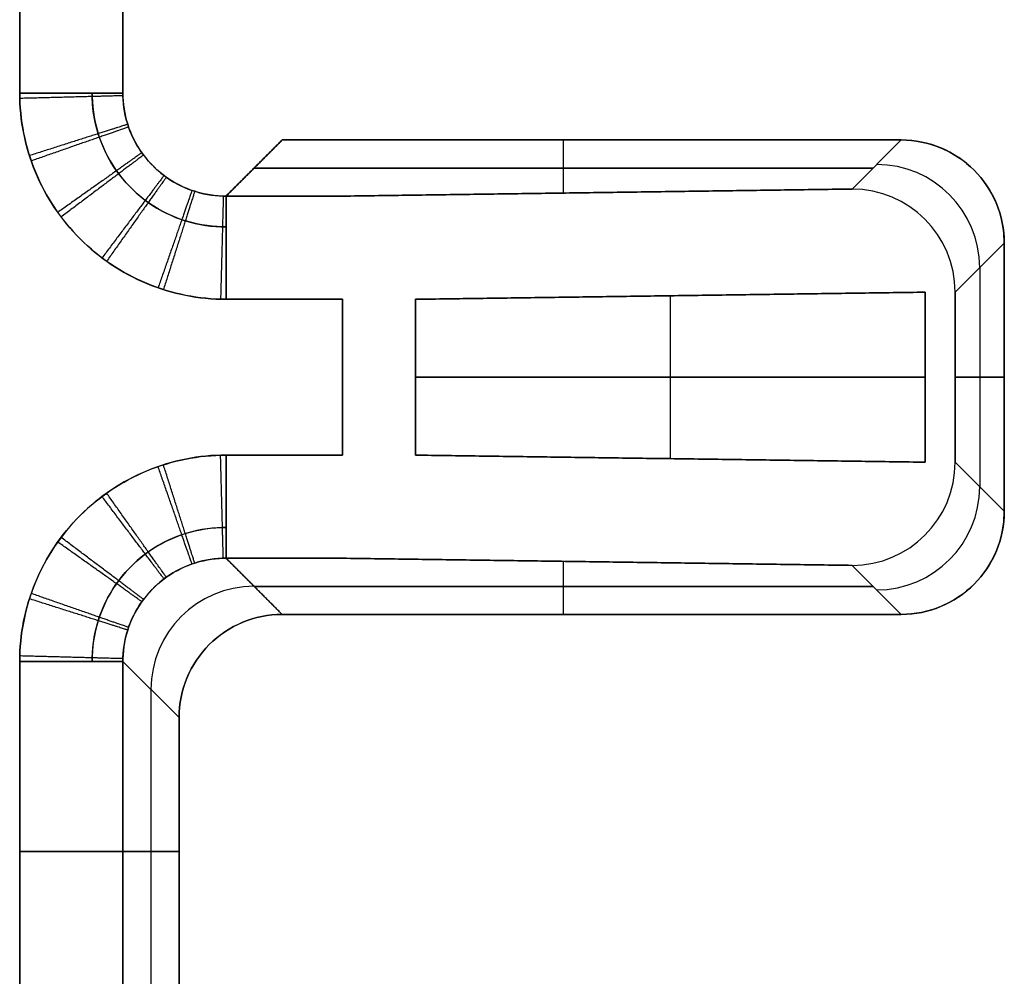
# Model space of a CAD drawing. Units: millimetres. Extents: x -72 to 37, y -166 to 46.
# Drawn here: x 32 to 37, y 27 to 32 of the extents above; entities that cross this region are included whole.
import ezdxf

# ---------------------------------------------------------------- set-up
doc = ezdxf.new("R2010")
doc.units = ezdxf.units.MM
doc.header["$MEASUREMENT"] = 0
doc.layers.add('Default', color=7, linetype='Continuous', true_color=0x000000)

msp = doc.modelspace()

# ---------------------------------------------------------------- linework, layer by layer
at = {"layer": 'Default'}
for p, q in [((32.7276, 33.3724, -449.507), (32.7276, 31.5276, -449.507)), ((32.7276, 31.5276, 449.507), (32.7276, 33.3724, 449.507)), ((33.5, 31.3), (36.5, 31.3)), ((34.8638, 31.0426, -448.4361), (34.8638, 31.3, -430)), ((34.8638, 31.0426, 448.4361), (34.8638, 31.3, 430)), ((35, 31.3, -430), (35, 31.3, 430)), ((36.2621, 31.0621, -447.0377), (36.5, 31.3, -430)), ((36.5, 31.3, 430), (36.2621, 31.0621, 447.0377)), ((36.5, 31.3, -430), (36.5, 31.3, 430)), ((36.3639, 31.1638, -439.7535), (33.3638, 31.1638, -439.7535)), ((33.3638, 31.1638, 439.7535), (36.3639, 31.1638, 439.7535)), ((37, 30.8, -430), (36.7621, 30.5621, -447.0377)), ((36.7621, 30.5621, -447.0377), (37, 30.8, -430)), ((36.7621, 30.5621, 447.0377), (37, 30.8, 430)), ((37, 30.8, 430), (36.9741, 30.7741, 431.8548)), ((37, 29.5), (37, 30.8)), ((36.881, 30.6811, -438.5189), (36.881, 29.6189, -438.5189)), ((36.881, 30.6811, 438.5189), (36.881, 29.6189, 438.5189)), ((35.3811, 30.5449, -448.6189), (35.3811, 29.7551, -448.6189)), ((35.3811, 30.5449, 448.6189), (35.3811, 29.7551, 448.6189)), ((34.1464, 30.15, -449.8536), (36.6157, 30.15, -447.3843)), ((36.6157, 30.15, 447.3843), (34.1464, 30.15, 449.8536)), ((36.7621, 30.15, -447.0377), (37, 30.15, -430)), ((37, 30.15, 430), (36.7621, 30.15, 447.0377)), ((37, 30.15, 430), (37, 30.15, -430)), ((37, 29.5, -430), (36.7621, 29.7379, -447.0377)), ((36.7621, 29.7379, 447.0377), (37, 29.5, 430)), ((37, 29.5, -430), (37, 29.5, 430)), ((33.2276, 29.2724, -449.507), (33.5, 29, -430)), ((34.8638, 29, -430), (34.8638, 29.2574, -448.4361)), ((34.8638, 29, 430), (34.8638, 29.2574, 448.4361)), ((36.5, 29, -430), (36.2621, 29.2379, -447.0377)), ((36.2621, 29.2379, 447.0377), (36.5, 29, 430)), ((36.3639, 29.1362, -439.7535), (33.3638, 29.1362, -439.7535)), ((33.3638, 29.1362, 439.7535), (36.3639, 29.1362, 439.7535)), ((33.5, 29), (36.5, 29)), ((35, 29, 430), (35, 29, -430)), ((33, 28.5, -430), (32.7276, 28.7724, -449.507)), ((33, 28.5, 430), (32.7276, 28.7724, 449.507)), ((32.8638, 28.6362, -439.7535), (32.8638, 27.0638, -439.7535)), ((32.8638, 28.6362, 439.7535), (32.8638, 27.0638, 439.7535)), ((33, 27.85, -430), (32.7276, 27.85, -449.507)), ((32.7276, 27.85, 449.507), (33, 27.85, 430))]:
    msp.add_line(p, q, dxfattribs=at)
at = {"layer": 'Default', "extrusion": (-1.31398e-09, 1, -2.03065e-09)}
msp.add_arc((-32.2277, -449.5, 31.5276), 0.5, 180.8, 270, dxfattribs=at)
at = {"layer": 'Default', "extrusion": (1.28341e-08, 1, -1.26561e-08)}
msp.add_arc((-32.2277, 449.5, 31.5276), 0.5, 89.9997, 179.1997, dxfattribs=at)
at = {"layer": 'Default'}
for centre, start, end in [((36.5, 30.8, -430), 0, 90), ((36.5, 30.8, 430), 0, 90), ((36.5, 30.8), 0, 90), ((36.5, 29.5, -430), 270, 0), ((36.5, 29.5, 430), 270, 0), ((36.5, 29.5), 270, 0)]:
    msp.add_arc(centre, 0.5, start, end, dxfattribs=at)
at = {"layer": 'Default', "extrusion": (0.013961, 0.013961, 0.999805)}
for centre in [(42.5001, 36.7924, -437.4937), (42.5001, 36.7924, -446.0107)]:
    msp.add_arc(centre, 0.5, 360, 89.9888, dxfattribs=at)
at = {"layer": 'Default', "extrusion": (-0.013961, -0.013961, 0.999805)}
for centre in [(42.5001, 36.7924, 437.4937), (42.5001, 36.7924, 446.0107)]:
    msp.add_arc(centre, 0.5, 0, 89.9888, dxfattribs=at)
at = {"layer": 'Default', "extrusion": (0.013961, -0.013961, 0.999805)}
for centre, start, end in [((42.5001, 23.5017, -446.8525), 270.0112, 360), ((42.5001, 23.5017, -438.3355), 270.0112, 360), ((39.5005, 22.5011, -439.6102), 90.0112, 180)]:
    msp.add_arc(centre, 0.5, start, end, dxfattribs=at)
at = {"layer": 'Default', "extrusion": (-0.013961, 0.013961, 0.999805)}
for centre, start, end in [((42.5001, 23.5017, 446.8525), 270.0112, 360), ((42.5001, 23.5017, 438.3355), 270.0112, 360), ((39.5005, 22.5011, 439.6102), 90.0112, 180)]:
    msp.add_arc(centre, 0.5, start, end, dxfattribs=at)
at = {"layer": 'Default', "extrusion": (-1.24125e-08, 1, -1.22404e-08)}
msp.add_arc((-32.2277, -449.5, 28.7724), 0.5, 180.8003, 270.0003, dxfattribs=at)
at = {"layer": 'Default', "extrusion": (1.00279e-09, 1, -1.8394e-09)}
msp.add_arc((-32.2277, 449.5, 28.7724), 0.5, 90, 179.2, dxfattribs=at)
at = {"layer": 'Default', "extrusion": (0, 1, 0)}
for centre, start, end in [((-32.2277, -449.5, 27.85), 180.8, 270), ((-32.2277, 449.5, 27.85), 90, 179.2)]:
    msp.add_arc(centre, 0.5, start, end, dxfattribs=at)
at = {"layer": 'Default'}
for points in [[(32.2277, 31.5276, -450), (32.2277, 32.45, -450), (32.2277, 33.3724, -450)], [(32.2277, 33.3724, 450), (32.2277, 32.45, 450), (32.2277, 31.5276, 450)], [(33.5, 31.3, -430), (33.3638, 31.1638, -439.7535), (33.2276, 31.0276, -449.507)], [(33.2276, 31.0276, 449.507), (33.3638, 31.1638, 439.7535), (33.5, 31.3, 430)], [(36.5, 31.3, -430), (35, 31.3, -430), (33.5, 31.3, -430)], [(33.5, 31.3, 430), (35, 31.3, 430), (36.5, 31.3, 430)], [(36.5, 31.3, -430), (35, 31.3, -430), (33.5, 31.3, -430)], [(33.5, 31.3, -430), (33.5, 31.3), (33.5, 31.3, 430)], [(33.5, 31.3, 430), (35, 31.3, 430), (36.5, 31.3, 430)], [(33.2276, 31.0276, -449.507), (33.5102, 31.0276, -449.507), (33.7929, 31.0276, -449.507)], [(33.7929, 31.0276, 449.507), (33.5102, 31.0276, 449.507), (33.2276, 31.0276, 449.507)], [(33.7929, 31.0276, -449.507), (35.0275, 31.0449, -448.2724), (36.2621, 31.0621, -447.0377)], [(36.2621, 31.0621, 447.0377), (35.0275, 31.0449, 448.2724), (33.7929, 31.0276, 449.507)], [(37, 30.8, -430), (37, 30.15, -430), (37, 29.5, -430)], [(37, 29.5, 430), (37, 30.15, 430), (37, 30.8, 430)], [(37, 29.5, -430), (37, 30.15, -430), (37, 30.8, -430)], [(37, 30.8, -430), (37, 30.8), (37, 30.8, 430)], [(37, 30.8, 430), (37, 30.15, 430), (37, 29.5, 430)], [(34.1464, 30.5277, -449.8536), (35.3811, 30.5449, -448.6189), (36.6157, 30.5621, -447.3843)], [(36.6157, 30.5621, 447.3843), (35.3811, 30.5449, 448.6189), (34.1464, 30.5277, 449.8536)], [(36.6157, 30.5621, -447.3843), (36.6157, 30.15, -447.3843), (36.6157, 29.7379, -447.3843)], [(36.6157, 29.7379, 447.3843), (36.6157, 30.15, 447.3843), (36.6157, 30.5621, 447.3843)], [(36.7621, 29.7379, -447.0377), (36.7621, 30.15, -447.0377), (36.7621, 30.5621, -447.0377)], [(36.7621, 30.5621, 447.0377), (36.7621, 30.15, 447.0377), (36.7621, 29.7379, 447.0377)], [(33.2276, 30.5277, -450), (33.5102, 30.5277, -450), (33.7929, 30.5277, -450)], [(33.7929, 30.5277, 450), (33.5102, 30.5277, 450), (33.2276, 30.5277, 450)], [(33.7929, 30.5277, -450), (33.7929, 30.15, -450), (33.7929, 29.7723, -450)], [(33.7929, 29.7723, 450), (33.7929, 30.15, 450), (33.7929, 30.5277, 450)], [(34.1464, 29.7723, -449.8536), (34.1464, 30.15, -449.8536), (34.1464, 30.5277, -449.8536)], [(34.1464, 30.5277, 449.8536), (34.1464, 30.15, 449.8536), (34.1464, 29.7723, 449.8536)], [(33.7929, 29.7723, -450), (33.5102, 29.7723, -450), (33.2276, 29.7723, -450)], [(33.2276, 29.7723, 450), (33.5102, 29.7723, 450), (33.7929, 29.7723, 450)], [(36.6157, 29.7379, -447.3843), (35.3811, 29.7551, -448.6189), (34.1464, 29.7723, -449.8536)], [(34.1464, 29.7723, 449.8536), (35.3811, 29.7551, 448.6189), (36.6157, 29.7379, 447.3843)], [(33.7929, 29.2724, -449.507), (33.5102, 29.2724, -449.507), (33.2276, 29.2724, -449.507)], [(33.2276, 29.2724, 449.507), (33.5102, 29.2724, 449.507), (33.7929, 29.2724, 449.507)], [(33.5, 29, 430), (33.3638, 29.1362, 439.7535), (33.2276, 29.2724, 449.507)], [(36.2621, 29.2379, -447.0377), (35.0275, 29.2551, -448.2724), (33.7929, 29.2724, -449.507)], [(33.7929, 29.2724, 449.507), (35.0275, 29.2551, 448.2724), (36.2621, 29.2379, 447.0377)], [(33.5, 29, -430), (35, 29, -430), (36.5, 29, -430)], [(36.5, 29, 430), (35, 29, 430), (33.5, 29, 430)], [(36.5, 29, 430), (35, 29, 430), (33.5, 29, 430)], [(33.5, 29, 430), (33.5, 29), (33.5, 29, -430)], [(33.5, 29, -430), (35, 29, -430), (36.5, 29, -430)], [(36.5, 29, -430), (36.5, 29), (36.5, 29, 430)], [(32.2277, 26.9276, -450), (32.2277, 27.85, -450), (32.2277, 28.7724, -450)], [(32.2277, 28.7724, 450), (32.2277, 27.85, 450), (32.2277, 26.9276, 450)], [(32.7276, 28.7724, -449.507), (32.7276, 27.85, -449.507), (32.7276, 26.9276, -449.507)], [(32.7276, 26.9276, 449.507), (32.7276, 27.85, 449.507), (32.7276, 28.7724, 449.507)], [(33, 27.2, -430), (33, 27.85, -430), (33, 28.5, -430)], [(33, 28.5, 430), (33, 27.85, 430), (33, 27.2, 430)]]:
    msp.add_open_spline(points, degree=2, dxfattribs=at)
for points, knots in [([(33.2276, 30.5277, -450), (33.0952, 30.5276, -450), (32.9677, 30.553, -450), (32.7225, 30.6547, -450), (32.6142, 30.7269, -450), (32.4275, 30.9136, -450), (32.3548, 31.0221, -450), (32.2535, 31.2664, -450), (32.2276, 31.3952, -450), (32.2277, 31.5276, -450)], [-1, -1, -1, -1, -0.75, -0.75, -0.5, -0.5, -0.25, -0.25, 0, 0, 0, 0]), ([(32.2277, 31.5276, 450), (32.2276, 31.3952, 450), (32.253, 31.2677, 450), (32.3547, 31.0225, 450), (32.4269, 30.9142, 450), (32.6136, 30.7275, 450), (32.7221, 30.6548, 450), (32.9664, 30.5535, 450), (33.0952, 30.5276, 450), (33.2276, 30.5277, 450)], [-1, -1, -1, -1, -0.75, -0.75, -0.5, -0.5, -0.25, -0.25, 0, 0, 0, 0]), ([(33.2276, 30.8787, -449.856), (33.2219, 30.8787, -449.8561), (33.1493, 30.8791, -449.8566), (33.0101, 30.9036, -449.8574), (32.8302, 30.9989, -449.8581), (32.6882, 31.1448, -449.8581), (32.5981, 31.3271, -449.8574), (32.5782, 31.4609, -449.8565), (32.5787, 31.5276, -449.856)], [0.1307217, 0.1307217, 0.1307217, 0.1307217, 0.1428621, 0.2859259, 0.4289924, 0.5719136, 0.7148887, 0.8574932, 0.8574932, 0.8574932, 0.8574932]), ([(32.5787, 31.5276, 449.856), (32.5787, 31.5219, 449.8561), (32.5791, 31.4493, 449.8566), (32.6036, 31.3101, 449.8574), (32.6989, 31.1302, 449.8581), (32.8448, 30.9882, 449.8581), (33.0271, 30.8981, 449.8574), (33.1609, 30.8782, 449.8565), (33.2276, 30.8787, 449.856)], [0.1307217, 0.1307217, 0.1307217, 0.1307217, 0.1428621, 0.2859259, 0.4289924, 0.5719136, 0.7148887, 0.8574932, 0.8574932, 0.8574932, 0.8574932]), ([(32.7276, 31.5276, -449.507), (32.7276, 31.4762, -449.5077), (32.7436, 31.3733, -449.5089), (32.8133, 31.2335, -449.5099), (32.9223, 31.1215, -449.5099), (33.0603, 31.0479, -449.509), (33.1672, 31.0283, -449.5078), (33.2232, 31.0276, -449.507), (33.2276, 31.0276, -449.507)], [0, 0, 0, 0, 0.196216, 0.392943, 0.589595, 0.786447, 0.983295, 1, 1, 1, 1]), ([(33.2276, 31.0276, 449.507), (33.1762, 31.0276, 449.5077), (33.0733, 31.0436, 449.5089), (32.9335, 31.1133, 449.5099), (32.8215, 31.2223, 449.5099), (32.7479, 31.3603, 449.509), (32.7283, 31.4672, 449.5078), (32.7276, 31.5232, 449.507), (32.7276, 31.5276, 449.507)], [0, 0, 0, 0, 0.196216, 0.392943, 0.589595, 0.786447, 0.983295, 1, 1, 1, 1]), ([(36.5, 31.3, -430), (36.5677, 31.3, -430), (36.6325, 31.2863, -430), (36.7527, 31.2365, -430), (36.8076, 31.1995, -430), (36.8994, 31.1077, -430), (36.9365, 31.0529, -430), (36.9863, 30.9327, -430), (37, 30.8677, -430), (37, 30.8, -430)], [5.497885, 5.497885, 5.497885, 5.497885, 5.882435, 5.882435, 6.283053, 6.283053, 6.683554, 6.683554, 7.068486, 7.068486, 7.068486, 7.068486]), ([(37, 30.8, 430), (37, 30.8677, 430), (36.9863, 30.9325, 430), (36.9365, 31.0527, 430), (36.8995, 31.1076, 430), (36.8077, 31.1994, 430), (36.7529, 31.2365, 430), (36.6327, 31.2863, 430), (36.5677, 31.3, 430), (36.5, 31.3, 430)], [2.356292, 2.356292, 2.356292, 2.356292, 2.740843, 2.740843, 3.14146, 3.14146, 3.541962, 3.541962, 3.926893, 3.926893, 3.926893, 3.926893]), ([(33.2276, 31.0276, -449.507), (33.2276, 31.0272, -449.5362), (33.2276, 31.0242, -449.5665), (33.2276, 31.0121, -449.6278), (33.2276, 31.0029, -449.6587), (33.2276, 30.9781, -449.7195), (33.2276, 30.9624, -449.7492), (33.2276, 30.9249, -449.8055), (33.2276, 30.9031, -449.832), (33.2276, 30.8544, -449.88), (33.2276, 30.8276, -449.9015), (33.2276, 30.7708, -449.9382), (33.2276, 30.7408, -449.9535), (33.2276, 30.6798, -449.9774), (33.2276, 30.6487, -449.9861), (33.2276, 30.5873, -449.9974), (33.2276, 30.5569, -450), (33.2276, 30.5277, -450)], [-1, -1, -1, -1, -0.875, -0.875, -0.75, -0.75, -0.625, -0.625, -0.5, -0.5, -0.375, -0.375, -0.25, -0.25, -0.125, -0.125, 0, 0, 0, 0]), ([(32.2277, 28.7724, -450), (32.2276, 28.9048, -450), (32.253, 29.0323, -450), (32.3547, 29.2775, -450), (32.4269, 29.3858, -450), (32.6136, 29.5725, -450), (32.7221, 29.6452, -450), (32.9664, 29.7465, -450), (33.0952, 29.7724, -450), (33.2276, 29.7723, -450)], [-1, -1, -1, -1, -0.75, -0.75, -0.5, -0.5, -0.25, -0.25, 0, 0, 0, 0]), ([(33.2276, 29.7723, 450), (33.0952, 29.7724, 450), (32.9677, 29.747, 450), (32.7225, 29.6453, 450), (32.6142, 29.5731, 450), (32.4275, 29.3864, 450), (32.3548, 29.2779, 450), (32.2535, 29.0336, 450), (32.2276, 28.9048, 450), (32.2277, 28.7724, 450)], [-1, -1, -1, -1, -0.75, -0.75, -0.5, -0.5, -0.25, -0.25, 0, 0, 0, 0]), ([(33.2276, 29.2724, 449.507), (33.2276, 29.2728, 449.5362), (33.2276, 29.2758, 449.5665), (33.2276, 29.2879, 449.6278), (33.2276, 29.2971, 449.6587), (33.2276, 29.3219, 449.7195), (33.2276, 29.3376, 449.7492), (33.2276, 29.3751, 449.8055), (33.2276, 29.3969, 449.832), (33.2276, 29.4456, 449.88), (33.2276, 29.4724, 449.9015), (33.2276, 29.5292, 449.9382), (33.2276, 29.5592, 449.9535), (33.2276, 29.6202, 449.9774), (33.2276, 29.6513, 449.9861), (33.2276, 29.7127, 449.9974), (33.2276, 29.7431, 450), (33.2276, 29.7723, 450)], [-1, -1, -1, -1, -0.875, -0.875, -0.75, -0.75, -0.625, -0.625, -0.5, -0.5, -0.375, -0.375, -0.25, -0.25, -0.125, -0.125, 0, 0, 0, 0]), ([(37, 29.5, -430), (37, 29.4323, -430), (36.9863, 29.3675, -430), (36.9365, 29.2473, -430), (36.8995, 29.1924, -430), (36.8077, 29.1006, -430), (36.7529, 29.0635, -430), (36.6327, 29.0137, -430), (36.5677, 29, -430), (36.5, 29, -430)], [2.356292, 2.356292, 2.356292, 2.356292, 2.740843, 2.740843, 3.14146, 3.14146, 3.541962, 3.541962, 3.926893, 3.926893, 3.926893, 3.926893]), ([(36.5, 29, 430), (36.5677, 29, 430), (36.6325, 29.0137, 430), (36.7527, 29.0635, 430), (36.8076, 29.1005, 430), (36.8994, 29.1923, 430), (36.9365, 29.2471, 430), (36.9863, 29.3673, 430), (37, 29.4323, 430), (37, 29.5, 430)], [5.497885, 5.497885, 5.497885, 5.497885, 5.882435, 5.882435, 6.283052, 6.283052, 6.683554, 6.683554, 7.068486, 7.068486, 7.068486, 7.068486]), ([(32.5787, 28.7724, -449.856), (32.5787, 28.7781, -449.8561), (32.5791, 28.8507, -449.8566), (32.6036, 28.9899, -449.8574), (32.6989, 29.1698, -449.8581), (32.8448, 29.3118, -449.8581), (33.0271, 29.4019, -449.8574), (33.1609, 29.4218, -449.8565), (33.2276, 29.4213, -449.856)], [0.1307217, 0.1307217, 0.1307217, 0.1307217, 0.1428621, 0.2859259, 0.4289924, 0.5719136, 0.7148887, 0.8574932, 0.8574932, 0.8574932, 0.8574932]), ([(33.2276, 29.4213, 449.856), (33.2219, 29.4213, 449.8561), (33.1493, 29.4209, 449.8566), (33.0101, 29.3964, 449.8574), (32.8302, 29.3011, 449.8581), (32.6882, 29.1552, 449.8581), (32.5981, 28.9729, 449.8574), (32.5782, 28.8391, 449.8565), (32.5787, 28.7724, 449.856)], [0.1307217, 0.1307217, 0.1307217, 0.1307217, 0.1428621, 0.2859259, 0.4289924, 0.5719136, 0.7148887, 0.8574932, 0.8574932, 0.8574932, 0.8574932]), ([(33.2276, 29.2724, -449.507), (33.1762, 29.2724, -449.5077), (33.0733, 29.2564, -449.5089), (32.9335, 29.1867, -449.5099), (32.8215, 29.0777, -449.5099), (32.7479, 28.9397, -449.509), (32.7283, 28.8328, -449.5078), (32.7276, 28.7768, -449.507), (32.7276, 28.7724, -449.507)], [0, 0, 0, 0, 0.196216, 0.392943, 0.589595, 0.786447, 0.983295, 1, 1, 1, 1]), ([(32.7276, 28.7724, 449.507), (32.7276, 28.8238, 449.5077), (32.7436, 28.9267, 449.5089), (32.8133, 29.0665, 449.5099), (32.9223, 29.1785, 449.5099), (33.0603, 29.2521, 449.509), (33.1672, 29.2717, 449.5078), (33.2232, 29.2724, 449.507), (33.2276, 29.2724, 449.507)], [0, 0, 0, 0, 0.196216, 0.392943, 0.589595, 0.786447, 0.983295, 1, 1, 1, 1]), ([(33, 28.5, -430), (33, 28.5677, -430), (33.0137, 28.6325, -430), (33.0635, 28.7527, -430), (33.1005, 28.8076, -430), (33.1923, 28.8994, -430), (33.2471, 28.9365, -430), (33.3673, 28.9863, -430), (33.4323, 29, -430), (33.5, 29, -430)], [2.356292, 2.356292, 2.356292, 2.356292, 2.740842, 2.740842, 3.14146, 3.14146, 3.541962, 3.541962, 3.926893, 3.926893, 3.926893, 3.926893]), ([(33.5, 29, 430), (33.4323, 29, 430), (33.3675, 28.9863, 430), (33.2473, 28.9365, 430), (33.1924, 28.8995, 430), (33.1006, 28.8077, 430), (33.0635, 28.7529, 430), (33.0137, 28.6327, 430), (33, 28.5677, 430), (33, 28.5, 430)], [-3.926893, -3.926893, -3.926893, -3.926893, -3.542343, -3.542343, -3.141726, -3.141726, -2.741224, -2.741224, -2.356292, -2.356292, -2.356292, -2.356292])]:
    msp.add_open_spline(points, degree=3, knots=knots, dxfattribs=at)
for points, weights in [([(32.7278, 31.5144, 449.5072), (32.7236, 31.5143, 449.7967), (32.5175, 31.5089, 450), (32.228, 31.5013, 450)], [1.16821128024, 0.943984977703, 0.943929586941, 1.16804510795]), ([(32.7511, 31.3759, -449.5088), (32.7463, 31.3743, -449.7975), (32.5501, 31.3119, -450), (32.2748, 31.2242, -450)], [1.16821136265, 0.944512888946, 0.943931063024, 1.16646588488]), ([(32.7555, 31.3629, 449.5089), (32.7506, 31.3613, 449.7975), (32.5562, 31.2935, 450), (32.2834, 31.1984, 450)], [1.16821130085, 0.944559734094, 0.943931336976, 1.16632610949]), ([(32.8198, 31.2382, -449.5097), (32.8152, 31.2349, -449.798), (32.6474, 31.1158, -450), (32.4121, 30.9488, -450)], [1.16821134205, 0.944785202135, 0.943932817008, 1.16565418667]), ([(32.8279, 31.2271, 449.5098), (32.8234, 31.2237, 449.798), (32.6589, 31.1, 450.0001), (32.4283, 30.9266, 450)], [1.16821132146, 0.94479055231, 0.94393286477, 1.16563825884]), ([(32.9271, 31.1279, -449.5098), (32.9237, 31.1234, -449.798), (32.8, 30.9589, -450.0001), (32.6266, 30.7283, -450)], [1.16821132146, 0.94479055231, 0.943932864769, 1.16563825884]), ([(32.9382, 31.1198, 449.5097), (32.9349, 31.1152, 449.798), (32.8158, 30.9474, 450), (32.6488, 30.7121, 450)], [1.16821134205, 0.944785202134, 0.943932817009, 1.16565418667]), ([(33.0629, 31.0555, -449.5089), (33.0613, 31.0506, -449.7975), (32.9935, 30.8562, -450), (32.8984, 30.5834, -450)], [1.16821130085, 0.944559734092, 0.943931336975, 1.1663261095]), ([(33.0759, 31.0511, 449.5088), (33.0743, 31.0463, 449.7975), (33.0119, 30.8501, 450), (32.9242, 30.5748, 450)], [1.16821136264, 0.944512888945, 0.943931063025, 1.16646588488]), ([(33.2144, 31.0278, -449.5072), (33.2143, 31.0236, -449.7967), (33.2089, 30.8175, -450), (33.2013, 30.528, -450)], [1.16821128024, 0.943984977687, 0.943929586939, 1.168045108]), ([(33.2276, 30.5277, 450), (33.2276, 30.8173, 450), (33.2276, 31.0236, 449.7966), (33.2276, 31.0276, 449.507)], [1.16820117236, 0.943929592458, 0.943932942598, 1.16821122278]), ([(33.2144, 29.2722, 449.5072), (33.2143, 29.2764, 449.7967), (33.2089, 29.4825, 450), (33.2013, 29.772, 450)], [1.16821128024, 0.943984977687, 0.943929586939, 1.168045108]), ([(33.2276, 29.7723, -450), (33.2276, 29.4827, -450), (33.2276, 29.2764, -449.7966), (33.2276, 29.2724, -449.507)], [1.16820117236, 0.943929592458, 0.943932942597, 1.16821122278]), ([(33.0629, 29.2445, 449.5089), (33.0613, 29.2494, 449.7975), (32.9935, 29.4438, 450), (32.8984, 29.7166, 450)], [1.16821130085, 0.944559734092, 0.943931336975, 1.1663261095]), ([(33.0759, 29.2489, -449.5088), (33.0743, 29.2537, -449.7975), (33.0119, 29.4499, -450), (32.9242, 29.7252, -450)], [1.16821136264, 0.944512888947, 0.943931063026, 1.16646588488]), ([(32.9271, 29.1721, 449.5098), (32.9237, 29.1766, 449.798), (32.8, 29.3411, 450.0001), (32.6266, 29.5717, 450)], [1.16821132146, 0.94479055231, 0.943932864769, 1.16563825884]), ([(32.9382, 29.1802, -449.5097), (32.9349, 29.1848, -449.798), (32.8158, 29.3526, -450), (32.6488, 29.5879, -450)], [1.16821134204, 0.944785202135, 0.94393281701, 1.16565418667]), ([(32.8198, 29.0618, 449.5097), (32.8152, 29.0651, 449.798), (32.6474, 29.1842, 450), (32.4121, 29.3512, 450)], [1.16821134205, 0.944785202135, 0.943932817008, 1.16565418667]), ([(32.8279, 29.0729, -449.5098), (32.8234, 29.0763, -449.798), (32.6589, 29.2, -450.0001), (32.4283, 29.3734, -450)], [1.16821132145, 0.94479055231, 0.943932864771, 1.16563825884]), ([(32.7511, 28.9241, 449.5088), (32.7463, 28.9257, 449.7975), (32.5501, 28.9881, 450), (32.2748, 29.0758, 450)], [1.16821136265, 0.944512888946, 0.943931063024, 1.16646588488]), ([(32.7555, 28.9371, -449.5089), (32.7506, 28.9387, -449.7975), (32.5562, 29.0065, -450), (32.2834, 29.1016, -450)], [1.16821130084, 0.944559734094, 0.943931336978, 1.16632610949]), ([(32.7278, 28.7856, -449.5072), (32.7236, 28.7857, -449.7967), (32.5175, 28.7911, -450), (32.228, 28.7987, -450)], [1.16821128023, 0.943984977703, 0.943929586943, 1.16804510795])]:
    msp.add_rational_spline(points, weights, degree=3, dxfattribs=at)

doc.saveas('drawing.dxf')
